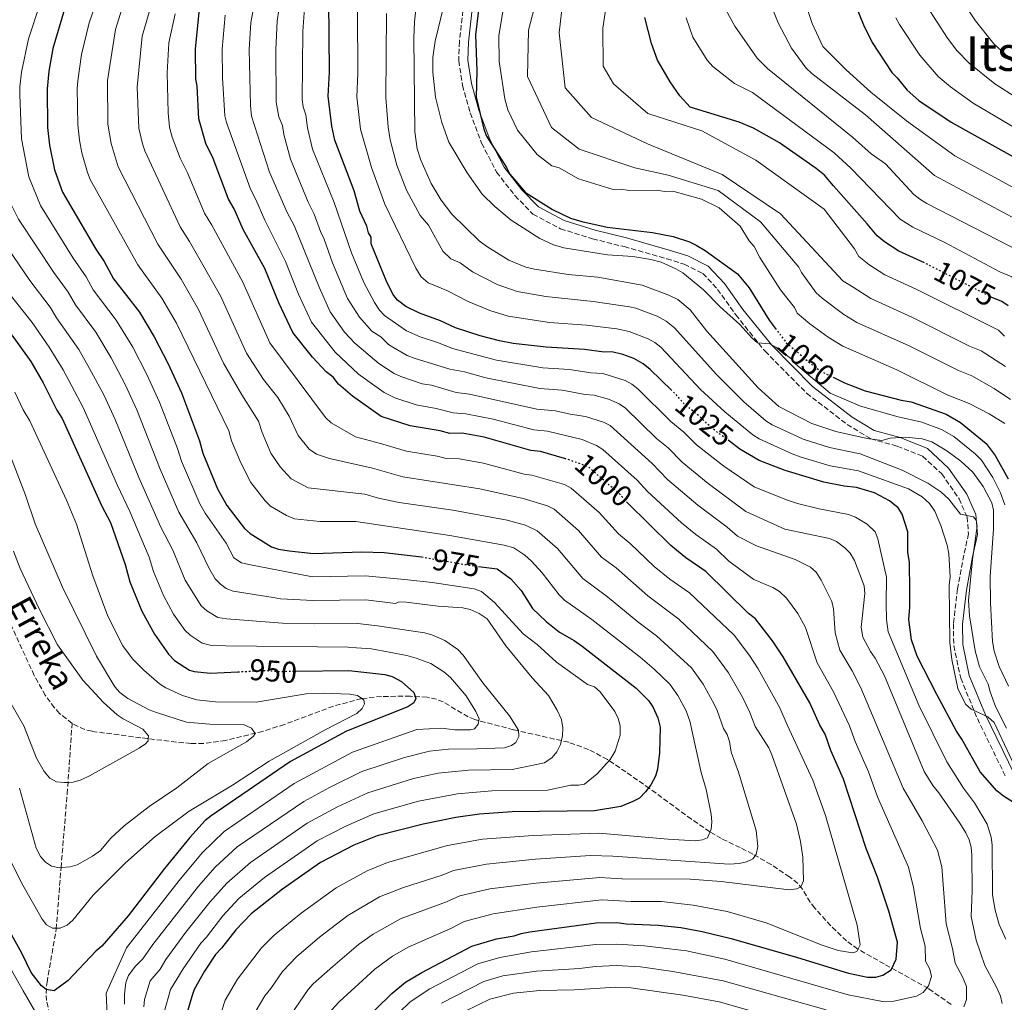
# Model space of a CAD drawing. Units: metres. Extents: x 613695 to 617129, y 4764078 to 4766448.
# Drawn here: x 616499 to 616827, y 4765146 to 4765474 of the extents above; entities that cross this region are included whole.
import ezdxf
from ezdxf.enums import TextEntityAlignment as Align

# ---------------------------------------------------------------- set-up
doc = ezdxf.new("R2010")
doc.units = ezdxf.units.M
doc.header["$MEASUREMENT"] = 0
doc.linetypes.add('DGN Style 3', pattern=[2.435891, 1.739922, -0.695969])
doc.linetypes.add('DGN Style 5', pattern=[1.217945, 0.521977, -0.695969])
for name, color, linetype, lineweight in [('Barranco lineal', 142, 'DGN Style 3', 13), ('Camino', 7, 'DGN Style 3', 0), ('Cota de curva de nivel directora', 7, 'Continuous', 0), ('Curva de nivel directora', 30, 'Continuous', 30), ('Curva de nivel directora no vista', 30, 'DGN Style 5', 30), ('Curva de nivel intermedia', 30, 'Continuous', 0), ('Margen derecho', 7, 'Continuous', 0), ('Texto de arroyo-regatas y barrancos', 142, 'Continuous', 0), ('Texto de Área (paraje) menor', 7, 'Continuous', 0)]:
    doc.layers.add(name, color=color, linetype=linetype, lineweight=lineweight)
doc.styles.add('Style-Arial', font='arial.ttf')

msp = doc.modelspace()

# ---------------------------------------------------------------- linework, layer by layer
at = {"layer": 'Barranco lineal', "color": 142, "linetype": 'DGN Style 3', "lineweight": 13}
for points in [[(616516.1, 4765239.21, 931.13), (616511.95, 4765242.53, 930.17), (616510.21, 4765244.44, 929.79), (616507.16, 4765248.59, 929.34), (616503.48, 4765255.23, 929.32), (616496.14, 4765271.18, 930.28), (616493.64, 4765275.42, 930.26), (616491.25, 4765278.69, 930), (616475.27, 4765297.64, 926.78), (616460.38, 4765313.81, 925), (616456.95, 4765317.32, 924.11), (616450.02, 4765324.08, 921.54), (616446.43, 4765327.89, 920.65), (616445.11, 4765329.99, 920.47), (616443.44, 4765334.77, 920.19), (616442.29, 4765337.01, 920), (616416.46, 4765373.76, 915.92), (616407.29, 4765387.31, 914.63), (616397, 4765406.5, 913.05), (616382.27, 4765434.25, 910), (616373.73, 4765452.25, 908.35), (616371.76, 4765455.35, 908.09), (616368.22, 4765458.89, 907.84), (616366.55, 4765460.06, 907.75)], [(616808.95, 4765145.6, 1008.86), (616801.34, 4765150.95, 1005.11), (616786.57, 4765159.11, 999.19), (616777.87, 4765164.09, 994.87), (616774.1, 4765166.76, 993.24), (616768.84, 4765171.82, 991.23), (616763.48, 4765177.72, 989.66), (616762.01, 4765179.69, 989.37), (616759.44, 4765184, 989.1), (616757.85, 4765185.94, 988.91), (616755.12, 4765188.09, 988.41), (616748.94, 4765192.19, 987.04), (616742.82, 4765195.73, 985.32), (616738.66, 4765197.85, 983.68), (616732.41, 4765200.86, 980.73), (616728.51, 4765203.13, 979.24), (616722.41, 4765207.33, 977.85), (616708.44, 4765217.55, 975.45), (616700.61, 4765223.07, 972.9), (616694.43, 4765227.22, 970.55), (616688.17, 4765230.55, 967.99), (616681.53, 4765232.97, 965.43), (616663.18, 4765237.11, 959.25), (616650.24, 4765240.52, 954.91), (616648.03, 4765241.38, 954.15), (616639.74, 4765246.37, 951.38), (616637.51, 4765247.29, 950.75), (616634.38, 4765247.95, 950.18), (616628.8, 4765248.29, 949.7), (616619.18, 4765248.23, 946.73), (616612.56, 4765247.49, 945), (616603.16, 4765244.99, 943.6), (616586.83, 4765238.9, 941.28), (616579.66, 4765236.59, 940.33), (616567.26, 4765233.59, 938.83), (616559.9, 4765232.55, 937.94), (616555.75, 4765232.57, 937.39), (616550.84, 4765233.03, 936.62), (616538.99, 4765234.43, 934.64), (616522.73, 4765236.6, 932.39), (616520.33, 4765237.17, 932), (616516.1, 4765239.21, 931.13)], [(616576.08, 4765027.39, 976.85), (616568.59, 4765034.52, 975.07), (616561.91, 4765041.39, 973.33), (616559.43, 4765044.34, 972.18), (616554.34, 4765051.51, 969.96), (616552.26, 4765053.9, 968.81), (616546.52, 4765060.15, 966.09), (616542.99, 4765065.51, 964.09), (616538.67, 4765074.16, 961.57), (616534.96, 4765083.23, 959.57), (616523.65, 4765115.43, 954.22), (616520.32, 4765122.22, 953.34), (616510.65, 4765137.79, 951.71), (616508.67, 4765142.3, 951.19), (616507.55, 4765146.9, 950.57), (616507.41, 4765149.24, 950.22), (616507.74, 4765153.03, 949.59), (616510.81, 4765170.69, 945.65), (616512.41, 4765191.21, 940), (616514.46, 4765215.76, 935.71), (616516.1, 4765239.21, 931.13)]]:
    msp.add_polyline3d(points, dxfattribs=at)
at = {"layer": 'Camino', "color": 7, "linetype": 'DGN Style 3', "lineweight": 0}
msp.add_polyline3d([(616646.31, 4765476.67, 1048.57), (616645.13, 4765466.35, 1049.09), (616644.9, 4765459.96, 1049.27), (616646.17, 4765451.77, 1049.44), (616648.73, 4765442.61, 1049.96), (616652.52, 4765432.47, 1049.96), (616657.5, 4765422.85, 1049.96), (616663.63, 4765415.06, 1049.96), (616669.61, 4765408.85, 1049.44), (616678.82, 4765404, 1048.23), (616689.49, 4765400.65, 1047.18), (616700, 4765398.05, 1046.49), (616714.17, 4765394.02, 1045.79), (616720.04, 4765392.21, 1045.79), (616726.2, 4765389.11, 1045.44), (616731.13, 4765383.82, 1045.44), (616737.18, 4765375.31, 1045.79), (616746.92, 4765363.23, 1045.1), (616760.79, 4765349.23, 1043.01), (616774.29, 4765338.81, 1041.8), (616782.14, 4765334.04, 1040.93), (616790.97, 4765331.61, 1039.36), (616799.43, 4765328.22, 1038.32), (616805.8, 4765322.32, 1036.93), (616811.55, 4765314.1, 1035.54), (616814.23, 4765308.05, 1034.85), (616814.71, 4765302.4, 1035.02), (616813.14, 4765295.28, 1034.67), (616811.03, 4765284.06, 1034.85), (616809.71, 4765272.42, 1034.15), (616809.79, 4765265.15, 1033.46), (616812.11, 4765254.31, 1032.07), (616817.66, 4765240.85, 1030.33), (616827.22, 4765221.21, 1028.42)], dxfattribs=at)
at = {"layer": 'Curva de nivel directora', "color": 30, "linetype": 'Continuous', "lineweight": 30, "flags": 128}
for points, elevation in [([(616715.84, 4765350.17), (616708.67, 4765357.18), (616706.38, 4765358.97), (616703.17, 4765360.76), (616699.51, 4765362.09), (616695.86, 4765362.96), (616693.35, 4765362.9), (616686.74, 4765363.77), (616673.97, 4765364.54), (616663.03, 4765365.78), (616658.46, 4765366.64), (616652.06, 4765368.39), (616643.84, 4765371.03), (616638.8, 4765373.35), (616631.79, 4765375.9), (616627.24, 4765378.08), (616624.51, 4765380.22), (616622.98, 4765382.21), (616620.73, 4765386.79), (616615.74, 4765398.96), (616615.71, 4765401.24), (616614.79, 4765402.6), (616614.31, 4765404.87), (616611.97, 4765409.9), (616610.08, 4765416.67), (616603.62, 4765433.54), (616602.58, 4765438.18), (616601.4, 4765448.22), (616601.89, 4765456.18), (616601.63, 4765479.89)], 1025), ([(616776.11, 4765481), (616779.77, 4765471.95), (616782.66, 4765466.04), (616789.14, 4765456.09), (616790.99, 4765454.29), (616794.23, 4765450.12), (616798.17, 4765446.74), (616808.92, 4765439.46), (616841, 4765421.59), (616846.06, 4765417.55), (616854.61, 4765408.35)], 1100), ([(616513.59, 4765477.14), (616509.71, 4765464.08), (616508.32, 4765456.48), (616507.82, 4765450.57), (616507.85, 4765437.69), (616508.62, 4765431.81), (616510.18, 4765423.64), (616512.87, 4765416.22), (616524.01, 4765397.21), (616526.79, 4765393.14), (616529.93, 4765387.37), (616538.59, 4765376.19), (616543.47, 4765368.04), (616548.01, 4765359.21), (616552.56, 4765349.35), (616558.54, 4765333.36), (616559.61, 4765329.28), (616564.53, 4765317.37), (616567.65, 4765311.88), (616573.56, 4765304.15), (616575.39, 4765302.45), (616582.51, 4765298.1), (616584.89, 4765297.32), (616588.41, 4765296.72), (616596.54, 4765295.86), (616612.59, 4765296.38), (616620.11, 4765296.12), (616632.53, 4765294.67)], 975), ([(616680.14, 4765327.46), (616672.08, 4765329.78), (616668.89, 4765330.2), (616653.35, 4765334.59), (616646.05, 4765335.87), (616641.95, 4765335.83), (616638.75, 4765336.7), (616628.71, 4765338.41), (616619.11, 4765341.5), (616609.47, 4765348.22), (616604.87, 4765352.27), (616603.02, 4765354.53), (616600.73, 4765356.32), (616596.14, 4765361.2), (616589.65, 4765369.41), (616584.98, 4765379.38), (616580.3, 4765390.72), (616573.08, 4765403.79), (616570.06, 4765410.65), (616568.2, 4765413.82), (616563.04, 4765427.43), (616560.68, 4765432.45), (616558.34, 4765440.58), (616557.76, 4765451.51), (616557.29, 4765453.97), (616557.17, 4765463.8), (616558.4, 4765476.12)], 1000), ([(616651.48, 4765476.82), (616650.47, 4765468.61), (616650.88, 4765456.58), (616650.7, 4765447.84), (616653.27, 4765437.22), (616654.2, 4765434.88), (616660.8, 4765424.44), (616661.88, 4765422.17), (616667.17, 4765416.05), (616676.17, 4765410.41), (616682.13, 4765407.53), (616685.87, 4765406.41), (616694.37, 4765404.59)], 1050), ([(616800.04, 4765392.65), (616791.49, 4765396.59), (616786.75, 4765399.69), (616784.3, 4765401.63), (616780.94, 4765405.65), (616769.7, 4765418.35), (616766.77, 4765421.84), (616763.92, 4765424.09), (616751.75, 4765432.58), (616743.04, 4765437.54), (616738.33, 4765439.51), (616721.96, 4765444.49), (616718.59, 4765448.34), (616715.32, 4765452.99), (616711.13, 4765460.22), (616709.16, 4765465.67), (616706.87, 4765474.39)], 1075), ([(616467.89, 4765411.73), (616469.33, 4765406.97), (616472.44, 4765400.19), (616476.4, 4765393.75), (616488.91, 4765377.16), (616496.73, 4765367.64), (616502.31, 4765359.81), (616506.47, 4765352.71), (616511.01, 4765343.54), (616512.75, 4765340.83), (616526.05, 4765311.59), (616528.85, 4765306.16), (616533.78, 4765292.2), (616535.29, 4765286.42), (616539.38, 4765276.64), (616543.53, 4765268.99), (616548.2, 4765262.31), (616550.23, 4765260.19), (616555.18, 4765257.02), (616556.73, 4765256.58), (616562.2, 4765255.96), (616571.33, 4765256.43)], 950), ([(616694.37, 4765404.59), (616709.43, 4765402.77), (616716.28, 4765401.42), (616721.75, 4765399.7), (616723.96, 4765398.52), (616726.98, 4765396.75), (616737.72, 4765388.94), (616741.6, 4765384.34), (616748.29, 4765373.58), (616750.34, 4765370.87)], 1050), ([(616827.93, 4765378.39), (616825.82, 4765379.73), (616822.78, 4765380.97)], 1075), ([(616769.86, 4765354.42), (616773.42, 4765352.66), (616780.25, 4765350.06), (616792.31, 4765346.91), (616795.59, 4765346.4), (616807.22, 4765342.25), (616812.07, 4765339.48), (616820.62, 4765332.46), (616823.63, 4765328.47), (616827.91, 4765320.76)], 1050), ([(616831.52, 4765211.81), (616826.41, 4765214.99), (616824.11, 4765216.78), (616818.58, 4765223.1), (616812.53, 4765233.97), (616810.68, 4765236.68), (616804.17, 4765248.91), (616797.65, 4765261.59), (616795.77, 4765267.03), (616794.78, 4765273.86), (616795.19, 4765277.96), (616795.13, 4765283.43), (616795.02, 4765292.99), (616794.53, 4765296.18), (616794.46, 4765303.01), (616792.57, 4765308.91), (616791.29, 4765311.05), (616788.42, 4765313.42), (616783.38, 4765316.09), (616777.44, 4765317.85), (616773.34, 4765318.26), (616766.49, 4765319.55), (616753.69, 4765323.51), (616745.02, 4765326.77), (616738.58, 4765330.63), (616735.05, 4765333.26)], 1025), ([(616700.7, 4765172.49), (616711.37, 4765172.07), (616718.83, 4765171.27), (616725.96, 4765169.94), (616735.67, 4765167.58), (616757.77, 4765161.27), (616774.68, 4765156), (616781.07, 4765154.7), (616783.81, 4765154.73), (616786.21, 4765155.34), (616788.98, 4765157.18), (616790.57, 4765160.73), (616791.01, 4765166.42), (616788.12, 4765176.64), (616784.35, 4765187.99), (616780.6, 4765197.52), (616773.05, 4765220.66), (616768.85, 4765230.18), (616766.93, 4765235.67), (616765.18, 4765238.66), (616761.84, 4765246.05), (616753.01, 4765261.44), (616749.4, 4765266.74), (616743.76, 4765274.09), (616741.47, 4765275.89), (616727.19, 4765289.85), (616720.52, 4765294.37), (616715.55, 4765298.55), (616701.1, 4765312.66)], 1000), ([(616651.49, 4765291.56), (616657.75, 4765290.73), (616662.23, 4765287.37), (616665.66, 4765283.49), (616669.51, 4765277.54), (616674, 4765273.15), (616678.45, 4765269.67), (616683.38, 4765266.82), (616686, 4765264.94), (616703.97, 4765250.93), (616708.12, 4765246.88), (616709.51, 4765244.81), (616711.26, 4765241.1), (616711.97, 4765238.04), (616711.73, 4765229.49), (616711.1, 4765224.02), (616710.41, 4765221.62), (616708.92, 4765218.74), (616707.09, 4765216.46), (616705.06, 4765214.39), (616702.85, 4765213.21), (616698.94, 4765211.58), (616690.08, 4765210.12), (616662.75, 4765209.82), (616651.82, 4765209.01), (616643.98, 4765207.9), (616633.07, 4765205.73), (616617.74, 4765201.8), (616609.92, 4765198.64), (616598.89, 4765192.9), (616586.16, 4765184.03), (616575.79, 4765175.82), (616570.6, 4765170.53), (616565.88, 4765164.33), (616563.85, 4765162.26), (616560.16, 4765156.75), (616556.81, 4765150.56), (616555.94, 4765148.22), (616553.22, 4765138.88)], 975), ([(616590.59, 4765256.62), (616608.32, 4765256.81), (616620.29, 4765255.58), (616622.68, 4765254.89), (616625.78, 4765253.25), (616629.92, 4765249.54), (616630.63, 4765247.49), (616629.96, 4765246.12), (616627.92, 4765244.73), (616607.51, 4765236.65), (616588.83, 4765226.53), (616562.39, 4765208.47), (616560.47, 4765206.87), (616555.29, 4765201.22), (616546.87, 4765190.88), (616534.83, 4765175.17), (616525.97, 4765165.02), (616524.05, 4765163.41), (616514.82, 4765153.62), (616510.08, 4765150.16), (616507.48, 4765150.63), (616505.96, 4765151.82), (616502.49, 4765156.22), (616499.35, 4765162.68), (616489.24, 4765180.67)], 950), ([(616611.79, 4765138.7), (616622.61, 4765149.3), (616627.12, 4765152.99), (616632.55, 4765156.24), (616649.31, 4765165.08), (616657.48, 4765167.45), (616663.39, 4765168.43), (616665.74, 4765169.28), (616668.58, 4765169.76), (616690.68, 4765172.83), (616697.51, 4765172.91), (616700.7, 4765172.49)], 1000)]:
    msp.add_lwpolyline(points, dxfattribs=dict(at, elevation=elevation))
at = {"layer": 'Curva de nivel directora no vista', "color": 30, "linetype": 'DGN Style 5', "lineweight": 30, "flags": 128}
for points, elevation in [([(616822.78, 4765380.97), (616822.45, 4765381.1), (616800.92, 4765392.24), (616800.04, 4765392.65)], 1075), ([(616750.34, 4765370.87), (616754.11, 4765365.89), (616763.76, 4765357.8), (616765.83, 4765356.4), (616769.86, 4765354.42)], 1050), ([(616735.05, 4765333.26), (616728.93, 4765337.81), (616725.25, 4765341.42), (616720.19, 4765345.46), (616717.88, 4765348.17), (616715.84, 4765350.17)], 1025), ([(616701.1, 4765312.66), (616700.97, 4765312.79), (616698.66, 4765315.5), (616688, 4765324.76), (616681.22, 4765327.15), (616680.14, 4765327.46)], 1000), ([(616632.53, 4765294.67), (616633.45, 4765294.56), (616648.17, 4765291.99), (616651.49, 4765291.56)], 975), ([(616571.33, 4765256.43), (616580.41, 4765256.89), (616584.74, 4765256.55), (616590.59, 4765256.62)], 950)]:
    msp.add_lwpolyline(points, dxfattribs=dict(at, elevation=elevation))
at = {"layer": 'Curva de nivel intermedia', "color": 30, "linetype": 'Continuous', "lineweight": 0, "flags": 128}
for points, elevation in [([(616587.79, 4765140.36), (616594.71, 4765150.64), (616596.35, 4765152.52), (616602.9, 4765158.31), (616611.48, 4765165.6), (616616.38, 4765169.05), (616625.75, 4765174.28), (616640.81, 4765179.82), (616645.21, 4765181.82), (616655.22, 4765184.08), (616670.67, 4765186.02), (616691.93, 4765187.87), (616699.27, 4765187.43), (616699.38, 4765187.43), (616722.03, 4765187.36), (616732.28, 4765186.58), (616755, 4765183.75), (616757.47, 4765184.13), (616758.83, 4765184.83), (616759.76, 4765186.78), (616759.51, 4765194.64), (616758.78, 4765199.86), (616757.46, 4765205.67), (616749.21, 4765228.79), (616748.19, 4765231.06), (616743.67, 4765238.19), (616741.89, 4765242.84), (616739.37, 4765247.97), (616734.77, 4765256.03), (616729.5, 4765263.2), (616718.23, 4765273.93), (616707.91, 4765281.7), (616697.32, 4765291.1), (616692.46, 4765294.64), (616684.75, 4765303.5), (616676.7, 4765310.55), (616674.49, 4765311.73), (616666.35, 4765314.16), (616651.94, 4765317.42), (616626.26, 4765321.38), (616616.14, 4765324.22), (616601.81, 4765327.48), (616597.54, 4765328.87), (616595.1, 4765330.59), (616591.36, 4765335.12), (616588.4, 4765341.63), (616584.59, 4765347.78), (616579.91, 4765353.83), (616574.25, 4765362.61), (616565.57, 4765381.65), (616555.23, 4765399.76), (616552.11, 4765404.67), (616540.33, 4765429.93), (616539.51, 4765432.3), (616538.37, 4765437.57), (616537.78, 4765451.13), (616539.45, 4765468.18), (616545.95, 4765490.71)], 990), ([(616610.24, 4765365.88), (616606.88, 4765369.59), (616602.08, 4765376.37), (616598.37, 4765384.57), (616590.03, 4765405.04), (616587.7, 4765409.46), (616581.87, 4765422.88), (616575.91, 4765441.55), (616575.49, 4765445.09), (616575.03, 4765463.75), (616575.6, 4765472.72), (616578.26, 4765487.03)], 1010), ([(616525.1, 4765482.31), (616521.74, 4765472.55), (616519.23, 4765462.05), (616518.01, 4765453.25), (616517.8, 4765450.76), (616518, 4765438.78), (616518.56, 4765433.56), (616519.38, 4765429.31), (616521.22, 4765422.74), (616522.15, 4765420.43), (616537.95, 4765392.02), (616545.97, 4765380.85), (616550.83, 4765372.58), (616568.35, 4765336.67), (616569.21, 4765333.39), (616572.26, 4765326), (616575.63, 4765319.48), (616580.44, 4765313.39), (616582.2, 4765311.6), (616587.5, 4765308.47), (616590.15, 4765307.41), (616598.63, 4765306.45), (616610.62, 4765306.51)], 980), ([(616586.05, 4765484.65), (616584.4, 4765473.15), (616583.95, 4765463.73), (616584.12, 4765446.16), (616585.02, 4765441.32), (616586.24, 4765438.35)], 1015), ([(616672.95, 4765357.67), (616657.44, 4765360.23), (616642.82, 4765364.17), (616638.19, 4765366.06), (616632.05, 4765367.98), (616627.51, 4765369.99), (616620.21, 4765375.08), (616618.52, 4765376.93), (616616.82, 4765379.49), (616613.33, 4765386.07), (616609.2, 4765395.97), (616603.39, 4765412.79), (616596.18, 4765430.53), (616594.51, 4765437.63), (616593.97, 4765441.99), (616593.03, 4765444.62), (616592.76, 4765447.11), (616593.01, 4765469.69), (616593.84, 4765482.27)], 1020), ([(616828.74, 4765347.09), (616823.21, 4765350.82), (616815.81, 4765355.05), (616811.33, 4765356.8), (616795, 4765364.97), (616777.51, 4765372.83), (616773.22, 4765375.4), (616766.01, 4765380.89), (616764.01, 4765382.63), (616759.08, 4765389.46), (616758.23, 4765391.16), (616745.44, 4765406.3), (616731.37, 4765416.77), (616714.71, 4765421.9), (616703.56, 4765424.26), (616685.06, 4765430.54), (616675.84, 4765437.74), (616667.85, 4765454.76), (616668.18, 4765470.2), (616672, 4765485.19)], 1060), ([(616826.71, 4765368.25), (616824.69, 4765370.25), (616797.27, 4765383.93), (616786.83, 4765388.67), (616781.54, 4765392.09), (616778.21, 4765394.72), (616776.76, 4765397.35), (616766.65, 4765410.52), (616743.88, 4765426.87), (616725.84, 4765436.63), (616707.84, 4765442.41), (616696.44, 4765452.25), (616693.05, 4765458.19), (616692.91, 4765470.81), (616694.77, 4765483.45)], 1070), ([(616837.85, 4765413.27), (616810.13, 4765428.26), (616794.08, 4765439.94), (616782.19, 4765449.48), (616773.95, 4765456.94), (616766.24, 4765464.76), (616762.59, 4765472.43), (616758.64, 4765484.41)], 1095), ([(616831.31, 4765458.19), (616823.1, 4765465.66), (616817, 4765473.28), (616809.83, 4765484.19)], 1115), ([(616497.4, 4765481.45), (616492.86, 4765468.06), (616489.86, 4765455.76), (616489.47, 4765449.41), (616490.5, 4765432.64), (616493.26, 4765418.88), (616495.29, 4765413.25), (616498.28, 4765407.23), (616509.98, 4765389.46), (616514.77, 4765382.94), (616517.23, 4765378.66), (616524.02, 4765369.57), (616529.11, 4765361.02), (616533.76, 4765352.16)], 965), ([(616505.47, 4765479.02), (616501.61, 4765467.28), (616499.28, 4765456.18), (616498.66, 4765451.24), (616498.65, 4765448.74), (616499.26, 4765433.92), (616501.72, 4765421.26), (616505.57, 4765411.73), (616516.48, 4765394.21), (616520.78, 4765388.04), (616523.16, 4765383.64), (616530.83, 4765373.55), (616536.29, 4765364.53), (616540.9, 4765355.66), (616545.22, 4765346.28), (616551.25, 4765330.76), (616552.52, 4765326.58), (616558.6, 4765312.38), (616560.39, 4765309.32), (616567.37, 4765299.24), (616569.95, 4765294.42), (616572.48, 4765292.68), (616574.95, 4765292.13), (616596.14, 4765288.02), (616613.77, 4765288.41), (616627.96, 4765287.01), (616636.05, 4765286.19), (616650.08, 4765284.06), (616652.44, 4765283.21), (616656.85, 4765279.47), (616666.36, 4765269.03), (616671.02, 4765265.51), (616677.46, 4765259.65), (616686.52, 4765253.07), (616687.79, 4765252.25), (616690.14, 4765251.4), (616692.03, 4765249.79), (616696.89, 4765243.24), (616698.05, 4765240.86), (616698.7, 4765238.44)], 970), ([(616580.28, 4765148.47), (616582.33, 4765150.96), (616586.17, 4765156.6), (616591, 4765161.57), (616598.56, 4765168), (616607.91, 4765175.25), (616618.49, 4765181.46), (616626.48, 4765184.54), (616639.42, 4765188.69), (616643.17, 4765190.19), (616654.09, 4765192.39), (616670.47, 4765193.98), (616688.82, 4765195.19), (616696.26, 4765195), (616734.95, 4765192.37), (616738.31, 4765192.56), (616740.75, 4765193.12), (616742.9, 4765194.17), (616744.03, 4765195.55), (616744.57, 4765198.29), (616743.94, 4765203.52), (616738.14, 4765223.04), (616735.68, 4765229.62), (616735.12, 4765233.18), (616734.36, 4765235.53), (616733.09, 4765237.56), (616731.03, 4765243.58), (616730, 4765245.68), (616726.35, 4765252.29), (616722.38, 4765257.76), (616710.76, 4765268.45), (616704.54, 4765273.02), (616694.44, 4765281.35), (616686.28, 4765287.46), (616677.8, 4765297.5), (616671.05, 4765303.44), (616667.14, 4765305.3), (616661.05, 4765306.91), (616642.92, 4765310.31), (616625.04, 4765312.86), (616618.2, 4765314.32), (616613.56, 4765315.57), (616594.72, 4765317.68), (616589.02, 4765320.76), (616585.45, 4765324.69), (616582.31, 4765329.21), (616579.38, 4765336.13), (616578.16, 4765339.97), (616572.59, 4765348.64), (616566.55, 4765359.21), (616558.2, 4765377.11), (616552.39, 4765387.23), (616544.71, 4765398.83), (616531.44, 4765424.63), (616529.07, 4765432.37), (616528.04, 4765438.85), (616527.94, 4765453.44), (616530.6, 4765470.37), (616533.24, 4765478.93)], 985), ([(616630.9, 4765479.82), (616630.16, 4765472.98), (616629.96, 4765467.48), (616630.29, 4765436.35), (616631.1, 4765430.63), (616632.31, 4765426.81), (616635.68, 4765419.13), (616639.02, 4765413.49), (616642.61, 4765408.9), (616651.72, 4765399.98), (616654.22, 4765398.08), (616661.58, 4765393.55), (616667.27, 4765391.27), (616670.13, 4765390.6), (616681.38, 4765388.82), (616691.23, 4765387.83), (616706, 4765385.27)], 1040), ([(616660.32, 4765481.19), (616658.24, 4765468.22), (616658.38, 4765459.76)], 1055), ([(616827, 4765358.15), (616818.95, 4765363.36), (616815.04, 4765364.9), (616795.87, 4765374.55), (616782.17, 4765380.75), (616776.34, 4765384.5), (616772.89, 4765386.67), (616752.05, 4765409.03), (616732.64, 4765422.1), (616707.79, 4765432.28), (616689.09, 4765441.04), (616680.35, 4765450.91), (616678.32, 4765469.32), (616679.53, 4765479.96)], 1065), ([(616747.88, 4765481.33), (616751.26, 4765472.63), (616755.72, 4765464.2), (616760.67, 4765457.48), (616762.55, 4765455.72), (616780.38, 4765441.92), (616803.37, 4765421.7), (616835.2, 4765404.67)], 1090), ([(616550.46, 4765475.56), (616548.31, 4765465.99), (616547.77, 4765455.99), (616548.13, 4765442.58), (616548.58, 4765437.84), (616549.47, 4765434.53), (616552.13, 4765427.48), (616554.52, 4765422.6), (616560.16, 4765409.24), (616562.64, 4765405.2), (616572.93, 4765386.18), (616581.96, 4765365.98), (616600.48, 4765341.14), (616602.4, 4765339.31), (616610.5, 4765334.75), (616618.81, 4765332.44), (616627.49, 4765329.9), (616637.69, 4765328.27), (616640.74, 4765327.49), (616645.01, 4765327.35), (616653.2, 4765325.88), (616666.74, 4765322.29), (616669.22, 4765321.97), (616680.15, 4765318.83), (616682.35, 4765317.65), (616691.71, 4765309.5), (616698.12, 4765302.38), (616701.96, 4765299.19), (616710.03, 4765291.52), (616715.19, 4765287.26), (616721.73, 4765282.7), (616736.63, 4765268.65), (616741.8, 4765261.84), (616744.66, 4765257.37), (616751.87, 4765244.45), (616754.25, 4765238.81), (616762.85, 4765220.32), (616767.02, 4765208.56), (616777.6, 4765172.06), (616778.63, 4765165.51), (616777.5, 4765163.29), (616776.16, 4765162.86), (616771.31, 4765163.55), (616765.99, 4765165.37), (616747.35, 4765172.79), (616734.29, 4765176.56), (616723.02, 4765178.67), (616712.44, 4765179.91), (616702.38, 4765179.87), (616692.55, 4765180.45), (616670.86, 4765178.06), (616656.35, 4765175.76), (616646.66, 4765173.24), (616642.21, 4765170.95), (616628.02, 4765164.72), (616622.79, 4765161.66), (616616.96, 4765157.38), (616605.01, 4765146.44), (616602.46, 4765143.68)], 995), ([(616611.21, 4765476.54), (616611.29, 4765455.78), (616610.99, 4765447.97), (616612.17, 4765437.14), (616615.89, 4765424.43), (616620.32, 4765412.25), (616630.57, 4765390.85), (616632.33, 4765388.03), (616634.74, 4765386.02), (616640.89, 4765383.44), (616648.08, 4765379.75), (616655.24, 4765376.78), (616661.4, 4765374.85), (616675.16, 4765372.83), (616687.44, 4765371.87)], 1030), ([(616620.79, 4765475.69), (616620.58, 4765447.73), (616621.37, 4765437.83), (616622.06, 4765433.68), (616624.24, 4765425.14), (616627.55, 4765416.86), (616632.05, 4765408.46), (616634.83, 4765405.18), (616639.64, 4765396.51), (616642.25, 4765393.96), (616645.32, 4765392.67), (616649.49, 4765389.7), (616657.74, 4765385.46), (616664.33, 4765383.06), (616673.88, 4765381.48)], 1035), ([(616826.76, 4765312.02), (616825.34, 4765316.07), (616822.85, 4765321.14), (616819.04, 4765326.87), (616816.93, 4765329.04), (616809.78, 4765334.78), (616805.75, 4765337.12), (616799.12, 4765339.53), (616791.24, 4765341.39), (616778.74, 4765344.93), (616768.65, 4765349.29), (616757.17, 4765358.95), (616755.44, 4765360.93), (616750.56, 4765364.57), (616748.48, 4765365.71), (616744.44, 4765365.97), (616742.55, 4765367.62), (616738.59, 4765372.08), (616731.94, 4765377.95), (616726.43, 4765383.67), (616719.54, 4765389.28), (616717.24, 4765390.68), (616712.38, 4765392.9), (616708.84, 4765393.8), (616702.88, 4765394.8), (616694.42, 4765395.27), (616679.87, 4765397.67), (616676.48, 4765398.68), (616671.86, 4765400.71), (616662.4, 4765406.87), (616656.94, 4765411.37), (616652.67, 4765415.56), (616647.68, 4765422.69), (616641.61, 4765432.83), (616639.26, 4765439.36), (616637.18, 4765447.87), (616636.23, 4765456.12), (616636.22, 4765461.03), (616636.99, 4765466.5), (616639.97, 4765478.37)], 1045), ([(616733.86, 4765476.89), (616736.88, 4765471.52), (616744.33, 4765460.83), (616747.74, 4765457.37), (616776.04, 4765434.51), (616782.27, 4765429.02), (616787.04, 4765425.67), (616796.53, 4765415.42), (616798.51, 4765413.9), (616800.81, 4765412.43), (616832.39, 4765396.17), (616834.4, 4765394.68), (616844.06, 4765385.86), (616846.94, 4765381.97), (616849.08, 4765380.13), (616851.52, 4765377.35), (616863.96, 4765360.58), (616877.12, 4765337.21), (616882.97, 4765324), (616887.15, 4765309.67), (616890.67, 4765289.38), (616891.16, 4765283.72), (616894.53, 4765271.78)], 1085), ([(616838.79, 4765442.49), (616823.52, 4765452.23), (616814.95, 4765459.19), (616810.86, 4765463.44), (616807.73, 4765467.54), (616800.78, 4765478.14)], 1110), ([(616625.05, 4765142.94), (616628.77, 4765146.44), (616635.25, 4765150.85), (616651.31, 4765159.17), (616658.55, 4765161.29), (616669.17, 4765163.17), (616690.57, 4765165.56), (616697.4, 4765165.73), (616706.73, 4765165.18), (616715.09, 4765164.19), (616720.81, 4765163.48), (616733.59, 4765160.75), (616774.62, 4765148.82), (616786.11, 4765146.63), (616789.87, 4765146.72), (616797.4, 4765148.39), (616799.56, 4765149.62), (616801.36, 4765151.84), (616802.37, 4765154.9), (616801.84, 4765157.34), (616800.41, 4765160.04), (616800.25, 4765165.04), (616798.75, 4765170.87), (616796.4, 4765184.61), (616794.75, 4765191.33), (616784.44, 4765214.77), (616781.38, 4765223.07), (616776.97, 4765233.26), (616775.05, 4765238.45), (616769.74, 4765249.8), (616764.26, 4765259.42), (616760.37, 4765271.17), (616757.87, 4765275.8), (616754.11, 4765280.93), (616751.71, 4765283.18), (616749.58, 4765284.48), (616743.17, 4765287.14), (616734.9, 4765293.31), (616730.75, 4765297.24), (616723.89, 4765302.14), (616719.13, 4765306.1), (616707.83, 4765316.51), (616704.36, 4765320.31), (616692.9, 4765330.49), (616690.81, 4765331.84), (616686.06, 4765333.76), (616674.51, 4765336.61), (616669.91, 4765337.07), (616656.36, 4765340.58), (616647.25, 4765342.38), (616643.02, 4765342.64), (616637.33, 4765344.14), (616630.73, 4765345.4), (616623.61, 4765347.74), (616620, 4765349.52), (616611.55, 4765355.56), (616603.7, 4765362.86), (616595.86, 4765372.89), (616591.56, 4765382.25), (616587.2, 4765393.09), (616580.3, 4765406.83), (616577.35, 4765413.72), (616575.5, 4765417.19), (616567.5, 4765439.38), (616567.01, 4765441.59), (616566.21, 4765454.33), (616566.1, 4765463.78), (616567.07, 4765475.13)], 1005), ([(616720.64, 4765474.31), (616722.9, 4765467.78), (616727.63, 4765460.18), (616729.57, 4765458.01), (616736.74, 4765452.35), (616742.78, 4765449.42), (616769.98, 4765429.3), (616775.47, 4765424.16), (616791.92, 4765407.24), (616796.15, 4765404.51), (616806.79, 4765399.42), (616825.17, 4765389.69), (616829.1, 4765387.95), (616831.16, 4765386.53), (616836.46, 4765381.67), (616840.32, 4765378.61), (616842.72, 4765375.36), (616845.01, 4765373.52), (616847.4, 4765370.99), (616859.09, 4765355.66), (616870.64, 4765335.16), (616876.76, 4765320.71), (616879.66, 4765309.78)], 1080), ([(616833.35, 4765435.69), (616816.22, 4765445.84), (616808.69, 4765451.26), (616804.66, 4765454.76), (616798.45, 4765461.78), (616791.72, 4765472.09), (616790.51, 4765474.28)], 1105), ([(616658.38, 4765459.76), (616660.3, 4765447.29), (616661.25, 4765443.66), (616664.51, 4765436.86), (616670.98, 4765428.73), (616675.9, 4765424.94), (616678.32, 4765424.26), (616684.74, 4765420.68), (616696.39, 4765417.12), (616698.9, 4765417.2), (616701.63, 4765416.77), (616711.01, 4765416.87), (616713.48, 4765416.45), (616716.22, 4765416.48), (616725.81, 4765413.85), (616731.67, 4765410.98), (616738.67, 4765404.88), (616741.68, 4765400.01), (616743.3, 4765398.1), (616745.16, 4765394.48), (616752.11, 4765383.62), (616756.73, 4765377.75), (616757.66, 4765375.94), (616761.8, 4765372.34), (616767.96, 4765367.86), (616772.85, 4765364.91), (616790.88, 4765356.98), (616807.62, 4765348.7), (616814.98, 4765345.82), (616821.63, 4765342.33), (616826.81, 4765339.19)], 1055), ([(616586.24, 4765438.35), (616586.59, 4765435.37), (616588.84, 4765427.24), (616594.74, 4765412.92), (616596.71, 4765408.91), (616598.82, 4765403.1), (616600.07, 4765400.57), (616602.81, 4765392.61), (616607.87, 4765380.75), (616611.88, 4765374.58), (616615.91, 4765369.95), (616618.93, 4765368), (616621.51, 4765365.48), (616622.93, 4765364.57), (616627.7, 4765361.82), (616630.01, 4765360.92), (616641.9, 4765357.27), (616646.8, 4765356.3), (616653.97, 4765354.33), (616671.94, 4765350.8), (616679.38, 4765350.26), (616687.01, 4765348.8), (616690, 4765348.63), (616694.76, 4765347.23), (616698.39, 4765345.7), (616700.4, 4765344.21), (616710.82, 4765334.13), (616714.61, 4765331.05), (616719.29, 4765326.3), (616727.94, 4765319.19), (616740.52, 4765309.83), (616753.57, 4765303.92), (616768.43, 4765300.82), (616770.7, 4765299.78), (616773.54, 4765297.73), (616775.3, 4765295.96), (616776.69, 4765293.47), (616779.98, 4765285.06), (616780.23, 4765282.56), (616778.97, 4765271.16), (616779.54, 4765267.95), (616782.04, 4765263.23), (616783.66, 4765260.97), (616786.69, 4765255.09), (616799.95, 4765223.26), (616802.81, 4765218.59), (616804.88, 4765216.11), (616811.86, 4765206.01), (616813.84, 4765202.8), (616814.89, 4765200.42), (616815.56, 4765198.01), (616815.82, 4765195.28), (616815.95, 4765183.44), (616815.59, 4765174.96), (616817.27, 4765167.05), (616820.1, 4765158.65), (616824.05, 4765151.41), (616825.33, 4765148.39), (616825.93, 4765145.96)], 1015), ([(616516.99, 4765120.4), (616499.85, 4765150.13), (616484.23, 4765177.46), (616473.27, 4765202.67), (616465.13, 4765225.45), (616458.2, 4765240.29), (616445.82, 4765260), (616436.78, 4765270.67), (616412.97, 4765294.41), (616406.15, 4765300.39), (616402.92, 4765303.95), (616400.36, 4765306.07), (616390.28, 4765316.74), (616366.4, 4765345.45), (616352.09, 4765365.6), (616338.62, 4765381.58), (616334.87, 4765385.18), (616329.38, 4765389.36), (616320.95, 4765394.71), (616310.8, 4765400.37), (616297.95, 4765406.18), (616291.27, 4765408.34), (616273.93, 4765411.75)], 955), ([(616490.99, 4765402.74), (616502.03, 4765386.75), (616508.76, 4765377.84), (616510.88, 4765374.31), (616518.34, 4765363.77), (616521.93, 4765357.5), (616526.62, 4765348.67), (616530.4, 4765340.45), (616538.33, 4765321.19), (616545.64, 4765304.66), (616549.69, 4765296.98), (616553.78, 4765286.96), (616559.07, 4765278.36), (616560.95, 4765276.72), (616564.6, 4765274.56), (616567.52, 4765274.02), (616586.21, 4765272.62), (616596.69, 4765272.36), (616611.13, 4765272.57), (616617.87, 4765271.74), (616633.49, 4765269.41), (616635.91, 4765268.77), (616640.24, 4765266.86), (616644.6, 4765263.84), (616646.32, 4765262.02), (616652.91, 4765252.79), (616661.82, 4765241.71), (616664.83, 4765236.96), (616664.97, 4765234.91), (616663.96, 4765232.85), (616662.49, 4765231.92), (616660.13, 4765231.1), (616650.9, 4765230.74), (616641.52, 4765230.63), (616635.17, 4765230.03), (616626.85, 4765227.89), (616612.63, 4765223.17), (616601.88, 4765217.87), (616593.31, 4765213.23), (616571.11, 4765198.07), (616563.75, 4765191.33), (616558.24, 4765185.02), (616542.99, 4765165.54), (616539.68, 4765160.81), (616537.16, 4765158.27), (616534.87, 4765155.28), (616534.01, 4765152.91), (616533.56, 4765149.05), (616533.53, 4765145.77)], 960), ([(616706, 4765385.27), (616714.9, 4765381.88), (616717.85, 4765380.39), (616721.97, 4765376.97), (616727.51, 4765369.92), (616744.66, 4765350.98), (616751.57, 4765344.77), (616762.56, 4765339.15), (616770.52, 4765336.51), (616780.91, 4765334.17), (616785.89, 4765333.43), (616788.58, 4765334.25), (616793.81, 4765334.59), (616799.25, 4765333.98), (616802.45, 4765333.08), (616807.49, 4765330.08), (616812.17, 4765326.58), (616816.18, 4765322.96), (616819.64, 4765318.19), (616822.44, 4765312.76), (616823.01, 4765310.32), (616823.08, 4765304.02), (616821.89, 4765288.15), (616821.99, 4765279.41), (616822.68, 4765266.57), (616823.26, 4765263.29), (616824.96, 4765258.22), (616828.03, 4765251.59)], 1040), ([(616495.1, 4765382.45), (616502.75, 4765372.74), (616508.44, 4765364.53), (616513.15, 4765356.98), (616519.8, 4765344.5), (616531.23, 4765318.49), (616535.38, 4765309.85), (616541.74, 4765294.59), (616543.23, 4765289.82), (616546.58, 4765281.8), (616549.9, 4765275.68), (616553.64, 4765270.33), (616555.44, 4765268.63), (616559.46, 4765265.93), (616562.09, 4765265.33), (616567.26, 4765265.1), (616608.1, 4765264.69), (616610.8, 4765264.42), (616615.79, 4765264.08), (616627.57, 4765261.87), (616630.77, 4765261), (616635.57, 4765259.23), (616639.92, 4765256.47), (616642.18, 4765254.58), (616647.39, 4765248.44), (616650.55, 4765243.22), (616651.72, 4765240.73), (616651.39, 4765239.02), (616650.16, 4765237.41), (616648.8, 4765237.06), (616643.56, 4765237.09), (616639.13, 4765237.62), (616630.95, 4765237.26), (616609.56, 4765229.68), (616590.02, 4765219.21), (616566.75, 4765203.27), (616559.39, 4765196.14), (616551.72, 4765186.94), (616534.21, 4765164.52), (616527.5, 4765149.42), (616528.58, 4765125.65)], 955), ([(616673.88, 4765381.48), (616689.73, 4765379.81), (616701.82, 4765378.02), (616703.84, 4765377.54), (616710.99, 4765374.84), (616714.03, 4765373.25), (616716.77, 4765370.97), (616730.66, 4765355.59), (616739.87, 4765346.37), (616747.24, 4765340.06), (616749.35, 4765338.73), (616759.6, 4765333.94), (616768.38, 4765331.1), (616778.59, 4765328.99), (616792.63, 4765323.61), (616801.19, 4765319.27), (616805.48, 4765316.37), (616808.18, 4765313.91), (616812.01, 4765308.91), (616816.41, 4765308.05), (616817.27, 4765306.92), (616817.58, 4765304.93), (616816, 4765293.81), (616814.72, 4765280.13), (616815.02, 4765275.08), (616816.9, 4765263.36), (616818.39, 4765258.09), (616821.29, 4765252.3), (616821.89, 4765249.75), (616823.7, 4765244.87), (616827.4, 4765237.7)], 1035), ([(616687.44, 4765371.87), (616697.6, 4765370.68), (616701.67, 4765369.81), (616707.96, 4765367.34), (616710.2, 4765366.11), (616712.17, 4765364.56), (616725.43, 4765350.52), (616733.56, 4765343.02), (616742.91, 4765335.34), (616745.02, 4765334), (616755.93, 4765329.03), (616759.02, 4765327.93), (616768.65, 4765325.04), (616778.02, 4765323.42), (616794.67, 4765317.36), (616799.25, 4765314.68), (616801.68, 4765312.51), (616803.54, 4765309.93), (616805.52, 4765305.14), (616807.58, 4765298.61), (616808.2, 4765295.69), (616808.55, 4765288.09), (616808.3, 4765285.24), (616808.51, 4765266.16), (616809.15, 4765260.48), (616811.19, 4765250.87), (616813.7, 4765245.68), (616815.59, 4765244.03), (616821.13, 4765241.47), (616823.31, 4765239.5), (616829.25, 4765226.75)], 1030), ([(616813.21, 4765144.84), (616814.07, 4765147.25), (616814.02, 4765151.56), (616812.7, 4765154.78), (616810.26, 4765159.35), (616809.37, 4765164.27), (616807.22, 4765172.53), (616805.8, 4765191.44), (616804.41, 4765197.06), (616799.3, 4765206.74), (616792.9, 4765217.72), (616778.83, 4765251.13), (616775.97, 4765256.72), (616771.9, 4765263.68), (616770.26, 4765269.39), (616769.72, 4765277.39), (616769.15, 4765279.83), (616765.66, 4765286.96), (616763.94, 4765289.58), (616762.08, 4765291.25), (616756.93, 4765293.81), (616744.12, 4765298.34), (616737.71, 4765301.57), (616734.32, 4765304.62), (616724.52, 4765311.9), (616714.47, 4765320.54), (616709.3, 4765325.87), (616695.35, 4765338.44), (616693.14, 4765339.58), (616687.07, 4765341.47), (616681.99, 4765342.21), (616677.13, 4765343.41), (616670.92, 4765343.94), (616648.45, 4765348.88), (616644.09, 4765349.46), (616635.81, 4765351.86), (616632.75, 4765352.39), (616625.66, 4765354.78), (616623.39, 4765355.85), (616618.33, 4765359.11), (616610.24, 4765365.88)], 1010), ([(616827.19, 4765167.32), (616824.93, 4765172.2), (616823.55, 4765177.07), (616822.7, 4765182.19), (616822.63, 4765198.81), (616822.26, 4765201.31), (616820.96, 4765205.63), (616816.66, 4765212.75), (616813.09, 4765217.64), (616807.44, 4765226.46), (616798.21, 4765245.31), (616787.94, 4765269.74), (616787.38, 4765273.84), (616787.32, 4765279.22), (616787.37, 4765287.99), (616784.5, 4765300.67), (616783.61, 4765303), (616780.98, 4765305.57), (616777.04, 4765307.94), (616774.71, 4765308.87), (616765.01, 4765310.69), (616757.72, 4765312.47), (616754.08, 4765313.73), (616743.32, 4765318.09), (616733.26, 4765324.91), (616724.11, 4765332.05), (616719.93, 4765336.23), (616715.51, 4765339.79), (616704.54, 4765350.69), (616702.57, 4765352.24), (616700.37, 4765353.45), (616692.93, 4765355.79), (616688.94, 4765356.01), (616681.81, 4765357.09), (616672.95, 4765357.67)], 1020), ([(616533.76, 4765352.16), (616537.68, 4765343.69), (616545.42, 4765323.88), (616551.6, 4765309.65), (616557.65, 4765299.37), (616561.6, 4765291.02), (616563.79, 4765287.43), (616565.49, 4765285.61), (616567.45, 4765284.22), (616569.77, 4765283.26), (616583.09, 4765281.15), (616585.57, 4765280.75), (616596.42, 4765280.19), (616613.95, 4765280.44), (616623.8, 4765279.22), (616624.94, 4765279.69), (616627.43, 4765279.62), (616638, 4765278.28), (616646.26, 4765277.76), (616648.69, 4765277.22), (616651.74, 4765275.88), (616654.38, 4765274.09), (616660.59, 4765265.05), (616669.34, 4765254.4), (616674.79, 4765248.57), (616677.72, 4765243.6), (616679.12, 4765240.54), (616679.61, 4765237.81), (616679.41, 4765235.08), (616678.76, 4765232.22), (616677.53, 4765229.82), (616675.99, 4765227.86), (616673.52, 4765226.11), (616662.68, 4765223.85), (616648.18, 4765223.64), (616638.07, 4765222.67), (616629.86, 4765220.87), (616614.6, 4765216.12), (616604.56, 4765211.46), (616594.43, 4765206.01), (616575.48, 4765192.87), (616567.59, 4765185.98), (616561.95, 4765179.7), (616554.02, 4765169.73), (616547.34, 4765160.54), (616545.39, 4765157.39), (616542.14, 4765153.54), (616540.26, 4765147.32), (616539.99, 4765144.83)], 965), ([(616496.97, 4765349.54), (616499.79, 4765343.68), (616501.99, 4765340.03), (616514.24, 4765313.63), (616517.52, 4765305.58), (616522.95, 4765288.44), (616528, 4765274.94), (616533, 4765265.09), (616536.24, 4765260.8), (616540.04, 4765256.97), (616545.21, 4765252.47), (616547.29, 4765251.07), (616552.89, 4765248.57), (616557.7, 4765247.04), (616563.84, 4765246.41), (616577.39, 4765246.34), (616594.11, 4765249.14), (616599.68, 4765249.33), (616608.57, 4765248.96), (616611.2, 4765248.53), (616612.56, 4765247.49), (616613.26, 4765246.96), (616613.5, 4765245.71), (616612.72, 4765244.22), (616610.9, 4765242.5), (616600.39, 4765237.14), (616581.71, 4765226.68), (616569.5, 4765218.69), (616555.08, 4765210.01), (616543.8, 4765201.61), (616533.85, 4765192.85), (616523.15, 4765182.02)], 945), ([(616491.24, 4765339.22), (616500.61, 4765315.3), (616503.79, 4765305.67), (616512.87, 4765284.66), (616524.19, 4765261.62), (616530.36, 4765251.4), (616532.02, 4765249.53), (616534.62, 4765247.57), (616541.79, 4765243.8), (616544.19, 4765242.92), (616554.18, 4765239.7), (616562.03, 4765238.99), (616573.44, 4765238.78), (616575.84, 4765237.67), (616577.06, 4765235.93), (616576.55, 4765234.94), (616574.18, 4765233.09), (616561.39, 4765225.89), (616551.01, 4765217.8), (616541.76, 4765211.57), (616533.49, 4765205.08), (616528.98, 4765201.05), (616525.54, 4765196.87), (616522.84, 4765194.97), (616517.81, 4765192.15), (616515.42, 4765191.43), (616512.41, 4765191.21), (616511.9, 4765191.18), (616509.27, 4765191.72), (616507.21, 4765193.06), (616505.56, 4765194.94), (616504.11, 4765197.66), (616498.62, 4765217.68)], 940), ([(616610.62, 4765306.51), (616641.88, 4765301.79), (616659.98, 4765298.63), (616663.28, 4765297.67), (616666.86, 4765295.26), (616669.11, 4765293.3), (616672.72, 4765289.35), (616678.33, 4765282.03), (616680.1, 4765280.27), (616689.21, 4765273.89), (616705.28, 4765261.32), (616710.04, 4765257.32), (616715.25, 4765252.32), (616717.93, 4765248.55), (616720.63, 4765243.39), (616721.95, 4765239.64), (616722.5, 4765236.94), (616725.62, 4765222.86), (616727.28, 4765217.18), (616728.96, 4765209), (616729.22, 4765206.5), (616728.94, 4765204.02), (616727.73, 4765201.16), (616726.1, 4765200.43), (616723.61, 4765200.16), (616714.71, 4765200.64), (616691.62, 4765202.69), (616669.7, 4765201.91), (616652.76, 4765200.67), (616641.12, 4765198.56), (616621.14, 4765192.92), (616614.44, 4765190.16), (616604.02, 4765184.5), (616592.36, 4765176.01), (616583.43, 4765168.66), (616579.22, 4765164.5), (616571.19, 4765154.08), (616567.1, 4765147.06), (616563.77, 4765136.73)], 980), ([(616496.59, 4765296.65), (616498.84, 4765290.8), (616505.16, 4765277.38), (616511.26, 4765265.45), (616519.66, 4765253.63), (616526.55, 4765246.17), (616531.06, 4765242.14), (616533.14, 4765240.74), (616539.65, 4765237.33), (616541.5, 4765235.08), (616541.44, 4765234.13), (616541.4, 4765233.48), (616540.5, 4765232.45), (616538.45, 4765231.01)], 935), ([(616538.45, 4765231.01), (616521.94, 4765221.76), (616519.11, 4765220.48), (616516.5, 4765219.65), (616514.74, 4765219.57), (616513.43, 4765219.51), (616510.92, 4765219.82), (616508.71, 4765220.99), (616506.79, 4765223.18), (616504.2, 4765227.65), (616500.01, 4765238.38), (616495.85, 4765245.74)], 935), ([(616698.7, 4765238.44), (616698.63, 4765235.3), (616697.01, 4765229.99), (616695.38, 4765227.22), (616690.97, 4765222.45), (616686.82, 4765219), (616684.75, 4765218.62), (616682.24, 4765218.63), (616674.45, 4765216.96), (616655.95, 4765216.77), (616644.45, 4765215.79), (616631.46, 4765213.3), (616616.56, 4765209.09), (616607.24, 4765205.05), (616597.7, 4765200.07), (616580.15, 4765187.93), (616571.69, 4765180.9), (616566.27, 4765175.12), (616560.86, 4765168.05), (616558.94, 4765165.99), (616553.15, 4765157.54), (616548.92, 4765150.57), (616546.74, 4765143.1)], 970), ([(616523.15, 4765182.02), (616516.36, 4765173.69), (616514.44, 4765172.07), (616512.15, 4765171.07), (616509.56, 4765170.99), (616507.61, 4765172.11), (616506.11, 4765174.03), (616499.2, 4765186.17), (616495.95, 4765192.92)], 945), ([(616639.11, 4765146.09), (616653.31, 4765153.26), (616659.62, 4765155.13), (616670.84, 4765156.75), (616685.13, 4765157.65), (616690.47, 4765158.29), (616697.3, 4765158.55), (616705.43, 4765158.15), (616716.22, 4765156.58), (616732.98, 4765153.54), (616767.32, 4765143.82)], 1010), ([(616762.48, 4765137.75), (616731.63, 4765146.51), (616719.54, 4765148.66), (616702.2, 4765151.2), (616697.2, 4765151.38), (616683.34, 4765150.45), (616671.96, 4765150.24), (616663.15, 4765149.41), (616655.31, 4765147.34), (616642.98, 4765141.33)], 1015), ([(616577.36, 4765143.58), (616580.28, 4765148.47)], 985)]:
    msp.add_lwpolyline(points, dxfattribs=dict(at, elevation=elevation))
at = {"layer": 'Margen derecho', "color": 7, "linetype": 'Continuous', "lineweight": 0}
msp.add_polyline3d([(616649.27, 4765476.19, 1048.57), (616648.12, 4765466.13, 1049.09), (616647.91, 4765460.13, 1049.27), (616649.1, 4765452.4, 1049.44), (616651.58, 4765443.54, 1049.96), (616655.27, 4765433.69, 1049.96), (616660.03, 4765424.48, 1049.96), (616665.89, 4765417.03, 1049.96), (616671.43, 4765411.28, 1049.44), (616679.98, 4765406.78, 1048.23), (616690.3, 4765403.54, 1047.18), (616700.77, 4765400.95, 1046.49), (616715.02, 4765396.9, 1045.79), (616721.16, 4765395, 1045.79), (616728.02, 4765391.55, 1045.45), (616733.46, 4765385.72, 1045.45), (616739.57, 4765377.13, 1045.79), (616749.16, 4765365.23, 1045.1), (616762.79, 4765351.49, 1043.01), (616775.99, 4765341.28, 1041.8), (616783.34, 4765336.82, 1040.93), (616791.93, 4765334.46, 1039.36), (616801.06, 4765330.79, 1038.32), (616808.07, 4765324.3, 1036.93), (616814.17, 4765315.58, 1035.54), (616817.18, 4765308.81, 1034.85), (616817.73, 4765302.19, 1035.02), (616816.08, 4765294.68, 1034.67), (616814, 4765283.61, 1034.85), (616812.72, 4765272.27, 1034.15), (616812.79, 4765265.48, 1033.46), (616814.98, 4765255.2, 1032.07), (616820.4, 4765242.08, 1030.33), (616829.96, 4765222.44, 1028.42)], dxfattribs=at)

# ---------------------------------------------------------------- texts
at = {"layer": 'Cota de curva de nivel directora', "color": 7, "linetype": 'Continuous', "lineweight": 0, "style": 'Style-Arial'}
for s, rotation, p in [('1075', 332.6404, (616813.47, 4765385.75, 1075)), ('1050', 320.036, (616760.61, 4765360.45, 1050)), ('1025', 321.3526, (616726.69, 4765340.26, 1025)), ('1000', 319.04, (616693.15, 4765320.29, 1000)), ('975', 350.0964, (616644.03, 4765292.72, 975)), ('950', 355.5033, (616583.1, 4765256.68, 950))]:
    msp.add_text(s, height=7, rotation=rotation, dxfattribs=at).set_placement(p, align=Align.MIDDLE_CENTER)
at = {"layer": 'Texto de arroyo-regatas y barrancos', "color": 142, "linetype": 'Continuous', "lineweight": 0, "style": 'Style-Arial'}
msp.add_text('Erreka', height=8, rotation=298.4078, dxfattribs=at).set_placement((616494.57, 4765278.7, 930.89))
at = {"layer": 'Texto de Área (paraje) menor', "color": 7, "linetype": 'Continuous', "lineweight": 0, "style": 'Style-Arial'}
msp.add_text('Itsasti', height=11.5, dxfattribs=at).set_placement((616835.84, 4765462.35, 1111.6), align=Align.MIDDLE_CENTER)

doc.saveas('drawing.dxf')
